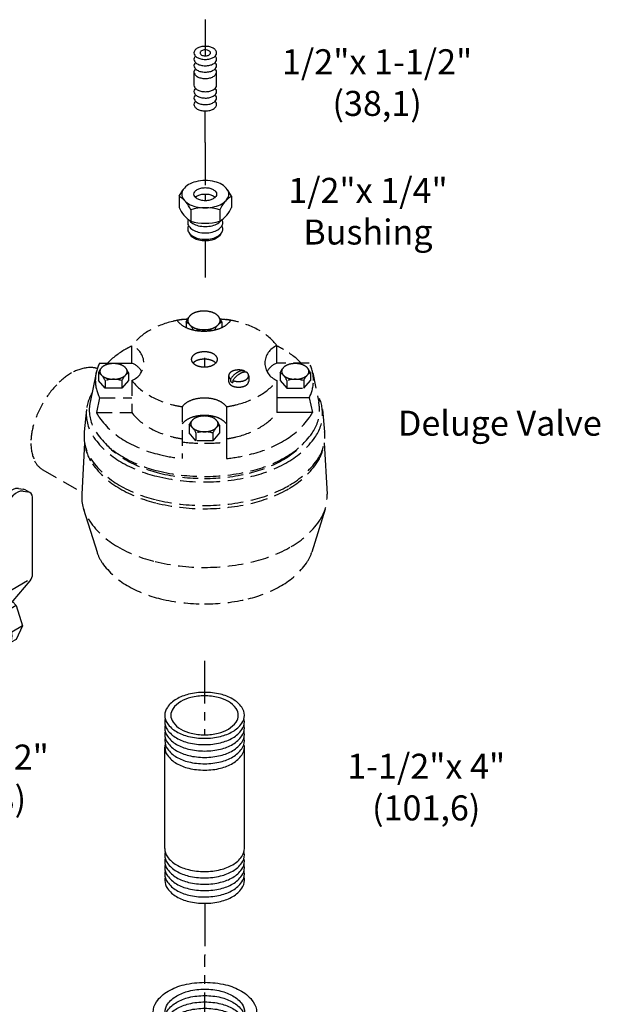
# Model space of a CAD drawing. Extents: x 12.3 to 40.6, y 2.8 to 29.
# Drawn here: x 31.3 to 40.6, y 12.4 to 28.1 of the extents above; entities that cross this region are included whole.
import ezdxf

# ---------------------------------------------------------------- set-up
doc = ezdxf.new("R2010")
doc.units = 0
doc.header["$MEASUREMENT"] = 0
for name, pattern in [('CENTER', [2, 1.25, -0.25, 0.25, -0.25]), ('DASHEDX2', [1.5, 1, -0.5]), ('HIDDEN', [0.375, 0.25, -0.125])]:
    doc.linetypes.add(name, pattern=pattern)
doc.layers.get('0').update_dxf_attribs({"linetype": 'CONTINUOUS'})
for name, color, linetype in [('CENTER', 3, 'CENTER'), ('HID', 7, 'HIDDEN'), ('OBJ', 7, 'CONTINUOUS')]:
    doc.layers.add(name, color=color, linetype=linetype)

# ---------------------------------------------------------------- blocks, each defined once
blk = doc.blocks.new('A$C6C9D444B')
at = {"layer": 'HID'}
for p, q in [((0, 0.0292), (0, 0.0271)), ((0.0225, 0.0247), (0.0294, 0.0362)), ((0.1181, 0.0247), (0.1113, 0.0362)), ((0.1406, 0.0292), (0.1406, 0.0271)), ((0.0225, 0.0247), (0.0225, 0.0096)), ((0.1181, 0.0247), (0.1181, 0.0096))]:
    blk.add_line(p, q, dxfattribs=at)
blk.add_lwpolyline([(0.0703, 0.0534, 0.058752), (0.053, 0.0514, 0.072341), (0.0399, 0.0462, 0.106617), (0.03, 0.0373, 0.156851), (0.0273, 0.0286, 0.156851), (0.03, 0.0199, 0.106617), (0.0399, 0.011, 0.072341), (0.053, 0.0058, 0.058752), (0.0703, 0.0037, 0.058752), (0.0876, 0.0058, 0.072341), (0.1008, 0.011, 0.106617), (0.1106, 0.0199, 0.156851), (0.1134, 0.0286, 0.156851), (0.1106, 0.0373, 0.106617), (0.1008, 0.0462, 0.072341), (0.0876, 0.0514, 0.058752)], format="xyb", close=True, dxfattribs=at)
for points in [[(0.0267, 0.0318, 0.011293), (0, 0.0292, 0.072341)], [(0, 0.0271, 0.097026), (0.0162, 0.0129, 0.072341), (0.0396, 0.0036, 0.058752), (0.0703, 0, 0.058752)], [(0.1406, 0.0271, -0.097026), (0.1244, 0.0129, -0.072341), (0.101, 0.0036, -0.058752), (0.0703, 0, -0.058752)], [(0.1139, 0.0318, -0.011293), (0.1406, 0.0292, -0.072341)]]:
    blk.add_lwpolyline(points, format="xyb", dxfattribs=at)
for centre, radius, start, end in [((-0.0035, -0.019), 0.0508, 25.6599, 59.24), ((0.0703, -0.0888), 0.0925, 77.4975, 102.5025), ((0.1441, -0.019), 0.0508, 120.76, 154.3401)]:
    blk.add_arc(centre, radius, start, end, dxfattribs=at)
blk = doc.blocks.new('112X4P')
at = {"layer": 'CENTER'}
for p, q in [((-4.207, -1.313), (-4.21, 0.212)), ((-4.2, -8.408), (-4.205, -6.243))]:
    blk.add_line(p, q, dxfattribs=at)
at = {"layer": 'OBJ'}
for p, q in [((-5.367, -2.917), (-5.369, -5.883)), ((-3.04, -2.912), (-3.042, -5.881))]:
    blk.add_line(p, q, dxfattribs=at)
for points in [[(-4.207, -1.313, 0.058752), (-4.674, -1.369, 0.072341), (-5.029, -1.511, 0.106617), (-5.294, -1.752, 0.156851), (-5.369, -1.987, 0.058346), (-5.358, -2.08, 0.106617)], [(-3.052, -2.075, 0.058346), (-3.042, -1.982, 0.156851), (-3.118, -1.747, 0.106617), (-3.384, -1.508, 0.072341), (-3.739, -1.367, 0.058752), (-4.207, -1.313, 0.058752)], [(-4.206, -1.499, 0.058752), (-4.673, -1.555, 0.072341), (-5.029, -1.697, 0.106617), (-5.293, -1.938, 0.156851), (-5.368, -2.173, 0.058346), (-5.357, -2.266, 0.106617)], [(-4.206, -1.685, 0.058752), (-4.673, -1.741, 0.072341), (-5.028, -1.883, 0.106617), (-5.293, -2.124, 0.156851), (-5.368, -2.359, 0.058346), (-5.357, -2.452, 0.106617)], [(-3.052, -2.261, 0.058346), (-3.041, -2.168, 0.156851), (-3.117, -1.933, 0.106617), (-3.383, -1.694, 0.072341), (-3.739, -1.553, 0.058752), (-4.206, -1.499, 0.058752)], [(-3.052, -2.447, 0.058346), (-3.041, -2.354, 0.156851), (-3.117, -2.119, 0.106617), (-3.383, -1.88, 0.072341), (-3.739, -1.739, 0.058752), (-4.206, -1.685, 0.058752)], [(-4.206, -1.871, 0.058752), (-4.673, -1.927, 0.072341), (-5.028, -2.069, 0.106617), (-5.293, -2.31, 0.156851), (-5.368, -2.545, 0.058346), (-5.356, -2.638, 0.106617)], [(-3.051, -2.633, 0.058346), (-3.04, -2.54, 0.156851), (-3.117, -2.305, 0.106617), (-3.382, -2.066, 0.072341), (-3.738, -1.925, 0.058752), (-4.206, -1.871, 0.058752)], [(-4.205, -2.057, 0.058752), (-4.672, -2.113, 0.072341), (-5.027, -2.255, 0.106617), (-5.292, -2.496, 0.156851), (-5.367, -2.731, 0.058346), (-5.356, -2.824, 0.106617)], [(-4.205, -2.243, 0.058752), (-4.672, -2.299, 0.072341), (-5.027, -2.441, 0.106617), (-5.292, -2.682, 0.156851), (-5.367, -2.917, 0.028949)], [(-3.051, -2.819, 0.058346), (-3.04, -2.726, 0.156851), (-3.116, -2.491, 0.106617), (-3.382, -2.252, 0.072341), (-3.738, -2.111, 0.058752), (-4.205, -2.057, 0.058752)], [(-3.04, -2.912, 0.156851), (-3.116, -2.677, 0.106617), (-3.382, -2.438, 0.072341), (-3.737, -2.297, 0.058752), (-4.205, -2.243, 0.058752)], [(-4.207, -5.21, 0.058752), (-4.674, -5.266, 0.072341), (-5.029, -5.409, 0.106617), (-5.294, -5.65, 0.156851), (-5.369, -5.885, 0.028949), (-5.366, -5.931, 0.106617)], [(-4.207, -5.396, 0.058752), (-4.674, -5.452, 0.072341), (-5.029, -5.595, 0.106617), (-5.294, -5.836, 0.156851), (-5.369, -6.071, 0.058346), (-5.357, -6.163, 0.106617)], [(-3.053, -5.972, 0.058346), (-3.042, -5.879, 0.156851), (-3.118, -5.645, 0.106617), (-3.384, -5.405, 0.072341), (-3.74, -5.264, 0.058752), (-4.207, -5.21, 0.058752)], [(-3.052, -6.158, 0.058346), (-3.042, -6.065, 0.156851), (-3.118, -5.831, 0.106617), (-3.383, -5.591, 0.072341), (-3.739, -5.45, 0.058752), (-4.207, -5.396, 0.058752)], [(-4.206, -5.582, 0.058752), (-4.673, -5.638, 0.072341), (-5.028, -5.781, 0.106617), (-5.293, -6.022, 0.156851), (-5.368, -6.257, 0.058346), (-5.357, -6.349, 0.106617)], [(-3.052, -6.344, 0.058346), (-3.041, -6.251, 0.156851), (-3.117, -6.017, 0.106617), (-3.383, -5.777, 0.072341), (-3.739, -5.636, 0.058752), (-4.206, -5.582, 0.058752)], [(-4.206, -5.768, 0.058752), (-4.673, -5.824, 0.072341), (-5.028, -5.967, 0.106617), (-5.293, -6.208, 0.156851), (-5.368, -6.443, 0.058346), (-5.357, -6.535, 0.106617)], [(-4.205, -5.954, 0.058752), (-4.672, -6.01, 0.072341), (-5.028, -6.153, 0.106617), (-5.292, -6.394, 0.156851), (-5.367, -6.629, 0.058346), (-5.356, -6.721, 0.106617)], [(-3.051, -6.53, 0.058346), (-3.041, -6.437, 0.156851), (-3.117, -6.203, 0.106617), (-3.383, -5.963, 0.072341), (-3.738, -5.822, 0.058752), (-4.206, -5.768, 0.058752)], [(-3.051, -6.716, 0.058346), (-3.04, -6.623, 0.156851), (-3.116, -6.389, 0.106617), (-3.382, -6.149, 0.072341), (-3.738, -6.008, 0.058752), (-4.205, -5.954, 0.058752)]]:
    blk.add_lwpolyline(points, format="xyb", dxfattribs=at)
for points in [[(-4.205, -6.14, 0.058752), (-4.672, -6.196, 0.072341), (-5.027, -6.339, 0.106617), (-5.292, -6.58, 0.156851), (-5.367, -6.815, 0.156851), (-5.291, -7.049, 0.106617), (-5.025, -7.289, 0.072341), (-4.669, -7.43, 0.058752), (-4.202, -7.484, 0.058752), (-3.735, -7.428, 0.072341), (-3.38, -7.285, 0.106617), (-3.115, -7.044, 0.156851), (-3.04, -6.809, 0.156851), (-3.116, -6.575, 0.106617), (-3.382, -6.335, 0.072341), (-3.738, -6.194, 0.058752)], [(-4.205, -6.243, 0.058752), (-4.6, -6.29, 0.072341), (-4.901, -6.411, 0.106617), (-5.126, -6.615, 0.156851), (-5.189, -6.814, 0.156851), (-5.125, -7.013, 0.106617), (-4.9, -7.216, 0.072341), (-4.598, -7.335, 0.058752), (-4.202, -7.381, 0.058752), (-3.806, -7.334, 0.072341), (-3.505, -7.213, 0.106617), (-3.281, -7.009, 0.156851), (-3.217, -6.81, 0.156851), (-3.282, -6.611, 0.106617), (-3.507, -6.408, 0.072341), (-3.809, -6.288, 0.058752)]]:
    blk.add_lwpolyline(points, format="xyb", close=True, dxfattribs=at)
blk = doc.blocks.new('11234RT2')
at = {"layer": 'CENTER'}
for p, q in [((-0.006, 1.23), (-0.006, 3.561)), ((1.296, -0.787), (2.943, -1.738)), ((-0.006, -2.846), (-0.006, -4.057))]:
    blk.add_line(p, q, dxfattribs=at)
at = {"layer": 'OBJ'}
for p, q in [((-1.518, 1.464), (-1.518, 1.902)), ((1.506, 1.464), (1.506, 1.902)), ((-1.422, -1.473), (-1.422, 1.163)), ((1.41, 0.127), (1.41, 1.163)), ((1.566, 0.029), (1.456, 0.092)), ((1.816, -0.005), (2.087, -0.161)), ((0.724, -1.429), (0.688, -1.408)), ((-1.518, -1.973), (-1.518, -1.536)), ((0.878, -1.629), (1.149, -1.785)), ((1.506, -1.973), (1.506, -1.791))]:
    blk.add_line(p, q, dxfattribs=at)
for points in [[(-0.006, 1.029, 0.058752), (0.601, 1.101, 0.072341), (1.063, 1.285, 0.106617), (1.408, 1.597, 0.156851), (1.506, 1.902, 0.156851), (1.408, 2.207, 0.106617), (1.063, 2.519, 0.072341), (0.601, 2.703, 0.058752), (-0.006, 2.775, 0.058752), (-0.613, 2.703, 0.072341), (-1.075, 2.519, 0.106617), (-1.42, 2.207, 0.156851), (-1.518, 1.902, 0.156851), (-1.42, 1.597, 0.106617), (-1.075, 1.285, 0.072341), (-0.613, 1.101, 0.058752)], [(-0.006, 1.23, 0.058752), (0.461, 1.285, 0.072341), (0.817, 1.427, 0.106617), (1.082, 1.667, 0.156851), (1.157, 1.902, 0.156851), (1.082, 2.137, 0.106617), (0.817, 2.377, 0.072341), (0.461, 2.519, 0.058752), (-0.006, 2.574, 0.058752), (-0.473, 2.519, 0.072341), (-0.829, 2.377, 0.106617), (-1.094, 2.137, 0.156851), (-1.17, 1.902, 0.156851), (-1.094, 1.667, 0.106617), (-0.829, 1.427, 0.072341), (-0.473, 1.285, 0.058752)], [(1.296, -0.787, -0.058752), (1.452, -0.579, -0.072341), (1.618, -0.448, -0.106617), (1.806, -0.388, -0.156851), (1.939, -0.416, -0.156851), (2.031, -0.517, -0.106617), (2.072, -0.711, -0.072341), (2.042, -0.92, -0.058752), (1.939, -1.159, -0.058752), (1.784, -1.367, -0.072341), (1.618, -1.498, -0.106617), (1.429, -1.559, -0.156851), (1.296, -1.53, -0.156851), (1.205, -1.429, -0.106617), (1.163, -1.236, -0.072341), (1.193, -1.026, -0.058752)]]:
    blk.add_lwpolyline(points, format="xyb", close=True, dxfattribs=at)
for points in [[(1.146, 1.809, 0.097612), (1.082, 1.951, 0.106617), (0.817, 2.191, 0.072341), (0.461, 2.333, 0.058752), (-0.006, 2.388, 0.058752), (-0.473, 2.333, 0.072341), (-0.829, 2.191, 0.106617), (-1.094, 1.951, 0.097612), (-1.159, 1.809, 0.156851)], [(1.112, 1.716, 0.035528), (1.082, 1.765, 0.106617), (0.817, 2.005, 0.072341), (0.461, 2.147, 0.058752), (-0.006, 2.202, 0.058752), (-0.473, 2.147, 0.072341), (-0.829, 2.005, 0.106617), (-1.094, 1.765, 0.035528), (-1.124, 1.716, 0.156851)], [(1.048, 1.623, 0.089991), (0.817, 1.819, 0.072341), (0.461, 1.961, 0.058752), (-0.006, 2.016, 0.058752), (-0.473, 1.961, 0.072341), (-0.829, 1.819, 0.089991), (-1.06, 1.623, 0.097612)], [(0.959, 1.53, 0.051826), (0.817, 1.633, 0.072341), (0.461, 1.775, 0.058752), (-0.006, 1.83, 0.058752), (-0.473, 1.775, 0.072341), (-0.829, 1.633, 0.051826), (-0.971, 1.53, 0.097612)], [(-1.518, 1.464, 0.156851), (-1.42, 1.159, 0.106617), (-1.075, 0.847, 0.072341), (-0.613, 0.663, 0.058752), (-0.006, 0.592, 0.058752)], [(0.833, 1.437, 0.005775), (0.817, 1.447, 0.072341), (0.461, 1.589, 0.058752), (-0.006, 1.644, 0.058752), (-0.473, 1.589, 0.072341), (-0.829, 1.447, 0.005775), (-0.846, 1.437, 0.097612)], [(0.646, 1.344, 0.036475), (0.461, 1.403, 0.058752), (-0.006, 1.458, 0.058752), (-0.473, 1.403, 0.036475), (-0.658, 1.344, 0.106617)], [(-0.006, 0.592, 0.058752), (0.601, 0.663, 0.072341), (1.063, 0.847, 0.106617), (1.408, 1.159, 0.156851), (1.506, 1.464, 0.156851)], [(1.816, -0.005, 0.156851), (1.622, 0.037, 0.106617), (1.347, -0.051, 0.072341), (1.105, -0.242, 0.058752), (0.878, -0.546, 0.058752)], [(2.087, -0.161, 0.156851), (1.892, -0.119, 0.106617), (1.618, -0.207, 0.072341), (1.376, -0.399, 0.058752), (1.149, -0.702, 0.058752)], [(2.087, -0.161, -0.156851), (2.22, -0.308, -0.106617), (2.281, -0.59, -0.072341), (2.236, -0.896, -0.058752), (2.087, -1.244, -0.058752)], [(0.878, -1.629, -0.156851), (0.745, -1.482, -0.106617), (0.684, -1.2, -0.072341), (0.728, -0.894, -0.058752), (0.878, -0.546, -0.058752)], [(1.588, -0.466, -0.060582), (1.559, -0.641, -0.058752), (1.456, -0.88, -0.058752), (1.3, -1.088, -0.060582), (1.164, -1.201, -0.106617)], [(1.733, -0.401, -0.06701), (1.75, -0.525, -0.072341), (1.72, -0.734, -0.058752), (1.617, -0.973, -0.058752), (1.462, -1.181, -0.072341), (1.296, -1.312, -0.06701), (1.18, -1.36, -0.156851)], [(1.848, -0.387, -0.047802), (1.87, -0.424, -0.106617), (1.911, -0.618, -0.072341), (1.881, -0.827, -0.058752), (1.778, -1.066, -0.058752), (1.623, -1.274, -0.072341), (1.457, -1.405, -0.106617), (1.268, -1.466, -0.047802), (1.226, -1.466, -0.156851)], [(1.149, -1.785, -0.156851), (1.015, -1.638, -0.106617), (0.955, -1.356, -0.072341), (0.999, -1.051, -0.058752), (1.149, -0.702, -0.058752)], [(-1.422, -1.234, 0.154838), (-1.518, -1.536, 0.156851), (-1.42, -1.841, 0.106617), (-1.075, -2.153, 0.072341), (-0.613, -2.337, 0.058752), (-0.006, -2.408, 0.058752)], [(1.149, -1.785, 0.156851), (1.343, -1.827, 0.106617), (1.618, -1.739, 0.072341), (1.86, -1.548, 0.058752), (2.087, -1.244, 0.058752)], [(-1.422, -1.473, 0.156851), (-1.33, -1.759, 0.106617), (-1.007, -2.051, 0.072341), (-0.575, -2.224, 0.058752), (-0.006, -2.291, 0.058752)], [(-1.518, -1.973, 0.156851), (-1.42, -2.278, 0.106617), (-1.075, -2.59, 0.072341), (-0.613, -2.774, 0.058752), (-0.006, -2.846, 0.058752)], [(-0.006, -2.408, 0.058752), (0.601, -2.337, 0.072341), (1.063, -2.153, 0.106617), (1.408, -1.841, 0.015423), (1.426, -1.814, 0.154838)], [(-0.006, -2.291, 0.058752), (0.562, -2.224, 0.072341), (0.995, -2.051, 0.085919), (1.266, -1.825, 0.156851)], [(-0.006, -2.846, 0.058752), (0.601, -2.774, 0.072341), (1.063, -2.59, 0.106617), (1.408, -2.278, 0.156851), (1.506, -1.973, 0.156851)]]:
    blk.add_lwpolyline(points, format="xyb", dxfattribs=at)
for centre, start, end in [((1.581, 0.309), 180, 240), ((0.563, -1.625), 60, 120)]:
    blk.add_arc(centre, 0.25, start, end, dxfattribs=at)
blk = doc.blocks.new('34BLVLV1')
at = {"layer": 'OBJ'}
for p, q in [((-0.736, 2.268), (-0.128, 2.413)), ((-0.128, 2.413), (0.481, 2.268)), ((-0.988, 1.916), (-0.736, 2.268)), ((0.481, 2.268), (0.733, 1.916)), ((-0.736, 1.565), (-0.988, 1.916)), ((-0.988, 0.902), (-0.988, 1.916)), ((0.733, 1.916), (0.481, 1.565)), ((0.733, 1.916), (0.733, 0.902)), ((-0.128, 1.42), (-0.736, 1.565)), ((-0.736, 1.565), (-0.736, 0.55)), ((0.481, 1.565), (-0.128, 1.42)), ((0.481, 0.55), (0.481, 1.565)), ((-0.128, 0.405), (-0.128, 1.42)), ((-0.736, 0.55), (-0.988, 0.902)), ((0.733, 0.902), (0.481, 0.55)), ((-1.084, 0.278), (-1.084, 0.823)), ((0.829, 0.277), (0.829, 0.823)), ((-1.064, 0.289), (-1.199, 0.211)), ((-0.801, 0.263), (-0.666, 0.341)), ((-0.128, 0.405), (-0.736, 0.55)), ((-0.666, 0.341), (-0.054, -0.012)), ((0.481, 0.55), (-0.128, 0.405)), ((-1.09, 0.051), (-1.194, -0.027)), ((-1.09, 0.051), (-1.005, 0.102)), ((-1.005, 0.102), (-0.762, -0.039)), ((-0.936, 0.185), (-0.801, 0.107)), ((-0.801, 0.263), (-0.19, -0.09)), ((-0.801, 0.107), (-0.801, 0.263)), ((0.876, -0.582), (0.876, 0.199)), ((-1.308, -0.095), (-1.443, -0.174)), ((-1.443, -0.174), (-1.443, -0.408)), ((-1.308, -0.252), (-1.443, -0.174)), ((-1.308, -0.029), (-1.308, -0.252)), ((-1.262, -0.302), (-1.259, -0.263)), ((-1.26, -0.091), (-1.205, -0.036)), ((-1.26, -0.091), (-1.246, -0.209)), ((-1.22, -0.187), (-1.119, -0.129)), ((-0.857, -0.096), (-0.762, -0.039)), ((-0.762, -0.039), (-0.654, -0.392)), ((-0.052, -0.253), (0.297, -1.213)), ((0.083, -0.175), (0.432, -1.135)), ((-0.19, -1.132), (-1.443, -0.408)), ((-1.114, -0.514), (-1.15, -0.497)), ((-1.029, -0.518), (-0.928, -0.46)), ((-0.792, -0.544), (-0.883, -0.598)), ((-0.883, -0.598), (-0.838, -0.548)), ((-0.747, -0.449), (-0.839, -0.549)), ((-0.792, -0.544), (-0.745, -0.49)), ((-0.748, -0.448), (-0.654, -0.392)), ((-0.654, -0.392), (-0.746, -0.492)), ((-0.107, -1.201), (-0.107, -0.358)), ((-0.883, -0.598), (-0.964, -0.578)), ((-0.988, -1.05), (-0.988, -0.876)), ((-0.736, -1.402), (-0.988, -1.05)), ((-0.736, -1.402), (-0.736, -1.044)), ((0.481, -1.222), (0.481, -1.044)), ((0.733, -1.05), (0.559, -1.293)), ((0.733, -1.05), (0.733, -0.876)), ((-0.128, -1.547), (-0.736, -1.402)), ((-0.128, -1.547), (-0.128, -1.179)), ((-0.052, -1.295), (0.297, -2.255)), ((0.336, -1.288), (0.336, -2.191)), ((0.434, -1.377), (2.406, -2.515)), ((0.57, -1.299), (2.541, -2.437)), ((-0.128, -1.547), (0.026, -1.51)), ((0.434, -2.419), (2.379, -3.542)), ((2.675, -2.592), (2.841, -3.007)), ((2.54, -2.67), (2.705, -3.085)), ((2.666, -3.386), (2.582, -3.5)), ((2.801, -3.308), (2.718, -3.421)), ((2.535, -3.542), (2.67, -3.464))]:
    blk.add_line(p, q, dxfattribs=at)
for points in [[(-0.771, 1.916, -0.156851), (-0.729, 2.046, -0.106617), (-0.582, 2.179, -0.072341), (-0.386, 2.257, -0.058752), (-0.128, 2.288, -0.058752)], [(-0.75, 1.823, -0.046872), (-0.729, 1.859, -0.106617), (-0.582, 1.991, -0.072341), (-0.386, 2.07, -0.058752), (-0.128, 2.1, -0.058752)], [(-0.128, 2.288, -0.058752), (0.131, 2.257, -0.072341), (0.327, 2.179, -0.106617), (0.474, 2.046, -0.156851), (0.515, 1.916, -0.076266)], [(-0.128, 2.1, -0.058752), (0.131, 2.07, -0.072341), (0.327, 1.991, -0.106617), (0.474, 1.859, -0.046872), (0.495, 1.823, -0.076266)], [(-0.128, 1.545, -0.058752), (-0.386, 1.576, -0.072341), (-0.582, 1.654, -0.106617), (-0.729, 1.787, -0.156851), (-0.771, 1.916, -0.076266)], [(-0.68, 1.729, -0.065879), (-0.582, 1.804, -0.072341), (-0.386, 1.882, -0.058752), (-0.128, 1.913, -0.058752)], [(0.515, 1.916, -0.156851), (0.474, 1.787, -0.106617), (0.327, 1.654, -0.072341), (0.131, 1.576, -0.058752), (-0.128, 1.545, -0.058752)], [(-0.128, 1.913, -0.058752), (0.131, 1.882, -0.072341), (0.327, 1.804, -0.065879), (0.425, 1.729, -0.156851)], [(-0.548, 1.635, -0.058897), (-0.386, 1.695, -0.058752), (-0.128, 1.725, -0.058752)], [(-0.128, 1.725, -0.058752), (0.131, 1.695, -0.058897), (0.292, 1.635, -0.106617)], [(-0.988, 1.059, 0.019602), (-1.022, 1.016, 0.156851), (-1.084, 0.823, 0.156851), (-1.022, 0.631, 0.106617), (-0.804, 0.433, 0.072341), (-0.512, 0.317, 0.058752), (-0.128, 0.271, 0.058752), (0.256, 0.317, 0.072341), (0.549, 0.433, 0.106617), (0.767, 0.631, 0.156851), (0.829, 0.823, 0.156851), (0.767, 1.016, 0.019602), (0.733, 1.059, 0.072341)], [(-0.801, 0.263, 0.106617), (-0.955, 0.313, 0.156851), (-1.064, 0.289, 0.156851)], [(0.15, -0.358, 0.018539), (0.276, -0.333, 0.072341), (0.582, -0.211, 0.106617), (0.811, -0.004, 0.156851), (0.876, 0.199, 0.133499), (0.829, 0.375, 0.106617)], [(-0.936, 0.185, 0.106617), (-1.09, 0.235, 0.156851), (-1.199, 0.211, 0.156851), (-1.274, 0.129, 0.106617), (-1.308, -0.029, 0.072341)], [(0.113, -0.257, 0.02215), (0.256, -0.23, 0.072341), (0.549, -0.113, 0.106617), (0.767, 0.084, 0.156851), (0.829, 0.277, 0.00001), (0.829, 0.277, 0.106617)], [(-1.259, -0.263, -0.085571), (-1.247, -0.217, -0.156851), (-1.22, -0.187, -0.156851), (-1.18, -0.178, -0.106617), (-1.124, -0.196, -0.072341), (-1.075, -0.235, -0.058752), (-1.029, -0.297, -0.058752)], [(-1.064, -0.527, 0.033097), (-1.024, -0.554, 0.106617), (-0.931, -0.584, 0.156851), (-0.865, -0.569, 0.156851), (-0.82, -0.52, 0.106617), (-0.799, -0.424, 0.072341), (-0.814, -0.321, 0.058752), (-0.865, -0.203, 0.058752), (-0.942, -0.1, 0.072341), (-1.024, -0.035, 0.106617), (-1.117, -0.005, 0.156851), (-1.183, -0.02, 0.156851), (-1.228, -0.069, 0.106617), (-1.248, -0.165, 0.033097), (-1.245, -0.213, 0.058752)], [(-1.119, -0.129, -0.156851), (-1.08, -0.12, -0.106617), (-1.024, -0.138, -0.072341), (-0.974, -0.177, -0.058752), (-0.928, -0.239, -0.058752)], [(-0.928, -0.239, -0.058752), (-0.898, -0.31, -0.072341), (-0.889, -0.373, -0.106617), (-0.901, -0.43, -0.156851), (-0.928, -0.46, -0.156851)], [(-1.029, -0.297, -0.058752), (-0.998, -0.368, -0.072341), (-0.989, -0.431, -0.106617), (-1.002, -0.488, -0.156851), (-1.029, -0.518, -0.156851), (-1.068, -0.527, -0.085571), (-1.114, -0.514, -0.011331)], [(0.359, -0.934, 0.053335), (0.582, -0.836, 0.106617), (0.811, -0.628, 0.156851), (0.876, -0.426, 0.156851)], [(-1.132, -0.588, 0.152385), (-1.066, -0.784, 0.106617), (-0.837, -0.992, 0.072341), (-0.531, -1.114, 0.055957), (-0.147, -1.161, 0.058752)], [(-1.07, -0.624, 0.004047), (-1.066, -0.628, 0.106617), (-0.837, -0.836, 0.072341), (-0.531, -0.958, 0.009458), (-0.467, -0.972, 0.058752)], [(0.41, -1.073, 0.041669), (0.582, -0.992, 0.106617), (0.811, -0.784, 0.156851), (0.876, -0.582, 0.156851)]]:
    blk.add_lwpolyline(points, format="xyb", dxfattribs=at)
blk.add_lwpolyline([(-1.084, -0.329, -0.058752), (-1.06, -0.384, -0.072341), (-1.053, -0.433, -0.106617), (-1.063, -0.477, -0.156851), (-1.084, -0.5, -0.156851), (-1.114, -0.507, -0.106617), (-1.158, -0.493, -0.072341), (-1.196, -0.463, -0.058752), (-1.232, -0.415, -0.058752), (-1.256, -0.36, -0.072341), (-1.263, -0.311, -0.106617), (-1.253, -0.267, -0.156851), (-1.232, -0.244, -0.156851), (-1.201, -0.237, -0.106617), (-1.158, -0.251, -0.072341), (-1.12, -0.281, -0.058752)], format="xyb", close=True, dxfattribs=at)
for centre, radius, start, end in [((-0.828, 0.233), 0.329, 214.7481, 265.2519), ((-0.172, -0.08), 0.683, 181.35, 212.7039), ((-0.346, -0.36), 0.312, 20, 60), ((-0.211, -0.282), 0.312, 20, 60), ((-0.346, -1.402), 0.312, 20, 60), ((0.726, -1.029), 0.312, 200, 240), ((0.591, -1.107), 0.312, 200, 240), ((0.591, -2.149), 0.312, 200, 240), ((2.25, -2.786), 0.312, 21.7716, 60), ((2.385, -2.708), 0.312, 21.7716, 60), ((2.415, -3.201), 0.312, 323.4523, 21.7716), ((2.551, -3.122), 0.312, 323.4523, 21.7716), ((2.592, -3.328), 0.156, 300, 323.4523), ((2.457, -3.407), 0.156, 240, 323.4523)]:
    blk.add_arc(centre, radius, start, end, dxfattribs=at)
blk = doc.blocks.new('14PIPE15')
at = {"layer": 'CENTER'}
for p, q in [((2.505, 0.908), (2.505, -0.153)), ((2.505, -2.683), (2.505, -1.762))]:
    blk.add_line(p, q, dxfattribs=at)
at = {"layer": 'OBJ'}
for p, q in [((2.836, -0.064), (2.836, -0.064)), ((2.836, -0.25), (2.836, -0.25)), ((2.836, -0.436), (2.836, -0.436)), ((2.175, -0.622), (2.175, -1.008)), ((2.836, -1.008), (2.836, -0.622))]:
    blk.add_line(p, q, dxfattribs=at)
for points in [[(2.505, -0.255, 0.058752), (2.638, -0.24, 0.072341), (2.739, -0.199, 0.106617), (2.815, -0.131, 0.156851), (2.836, -0.064, 0.156851), (2.815, 0.002, 0.106617), (2.739, 0.071, 0.072341), (2.638, 0.111, 0.058752), (2.505, 0.127, 0.058752), (2.373, 0.111, 0.072341), (2.271, 0.071, 0.106617), (2.196, 0.002, 0.156851), (2.175, -0.064, 0.156851), (2.196, -0.131, 0.106617), (2.271, -0.199, 0.072341), (2.373, -0.24, 0.058752)], [(2.505, -0.153, 0.058752), (2.567, -0.145, 0.072341), (2.614, -0.127, 0.106617), (2.648, -0.095, 0.156851), (2.658, -0.064, 0.156851), (2.648, -0.033, 0.106617), (2.614, -0.002, 0.072341), (2.567, 0.017, 0.058752), (2.505, 0.024, 0.058752), (2.444, 0.017, 0.072341), (2.397, -0.002, 0.106617), (2.362, -0.033, 0.156851), (2.352, -0.064, 0.156851), (2.362, -0.095, 0.106617), (2.397, -0.127, 0.072341), (2.444, -0.145, 0.058752)]]:
    blk.add_lwpolyline(points, format="xyb", close=True, dxfattribs=at)
for points in [[(2.218, -0.157, 0.035478), (2.196, -0.184, 0.156851), (2.175, -0.25, 0.156851), (2.196, -0.317, 0.106617), (2.271, -0.385, 0.072341), (2.373, -0.426, 0.058752), (2.505, -0.441, 0.058752)], [(2.505, -0.441, 0.058752), (2.638, -0.426, 0.072341), (2.739, -0.385, 0.106617), (2.815, -0.317, 0.156851), (2.836, -0.25, 0.156851), (2.815, -0.184, 0.035478), (2.793, -0.157, 0.072341)], [(2.218, -0.343, 0.035478), (2.196, -0.37, 0.156851), (2.175, -0.436, 0.156851), (2.196, -0.503, 0.106617), (2.271, -0.571, 0.072341), (2.373, -0.612, 0.058752), (2.505, -0.627, 0.058752)], [(2.218, -0.529, 0.035478), (2.196, -0.556, 0.156851), (2.175, -0.622, 0.156851), (2.196, -0.689, 0.106617), (2.271, -0.757, 0.072341), (2.373, -0.798, 0.058752), (2.505, -0.813, 0.058752)], [(2.505, -0.627, 0.058752), (2.638, -0.612, 0.072341), (2.739, -0.571, 0.106617), (2.815, -0.503, 0.156851), (2.836, -0.436, 0.156851), (2.815, -0.37, 0.035478), (2.793, -0.343, 0.072341)], [(2.505, -0.813, 0.058752), (2.638, -0.798, 0.072341), (2.739, -0.757, 0.106617), (2.815, -0.689, 0.156851), (2.836, -0.622, 0.156851), (2.815, -0.556, 0.035478), (2.793, -0.529, 0.072341)], [(2.175, -1.008, 0.156851), (2.196, -1.075, 0.106617), (2.271, -1.143, 0.072341), (2.373, -1.184, 0.058752), (2.505, -1.199, 0.058752)], [(2.218, -1.101, 0.035478), (2.196, -1.128, 0.156851), (2.175, -1.194, 0.156851), (2.196, -1.261, 0.106617), (2.271, -1.329, 0.072341), (2.373, -1.37, 0.058752), (2.505, -1.385, 0.058752)], [(2.505, -1.199, 0.058752), (2.638, -1.184, 0.072341), (2.739, -1.143, 0.106617), (2.815, -1.075, 0.156851), (2.836, -1.008, 0.156851)], [(2.505, -1.385, 0.058752), (2.638, -1.37, 0.072341), (2.739, -1.329, 0.106617), (2.815, -1.261, 0.156851), (2.836, -1.194, 0.156851), (2.815, -1.128, 0.035478), (2.793, -1.101, 0.072341)], [(2.218, -1.292, 0.035478), (2.196, -1.319, 0.156851), (2.175, -1.385, 0.156851), (2.196, -1.452, 0.106617), (2.271, -1.52, 0.072341), (2.373, -1.561, 0.058752), (2.505, -1.576, 0.058752)], [(2.505, -1.576, 0.058752), (2.638, -1.561, 0.072341), (2.739, -1.52, 0.106617), (2.815, -1.452, 0.156851), (2.836, -1.385, 0.156851), (2.815, -1.319, 0.035478), (2.793, -1.292, 0.072341)], [(2.218, -1.478, 0.035478), (2.196, -1.505, 0.156851), (2.175, -1.571, 0.156851), (2.196, -1.638, 0.106617), (2.271, -1.706, 0.072341), (2.373, -1.747, 0.058752), (2.505, -1.762, 0.058752)], [(2.505, -1.762, 0.058752), (2.638, -1.747, 0.072341), (2.739, -1.706, 0.106617), (2.815, -1.638, 0.156851), (2.836, -1.571, 0.156851), (2.815, -1.505, 0.035478), (2.793, -1.478, 0.072341)]]:
    blk.add_lwpolyline(points, format="xyb", dxfattribs=at)
blk = doc.blocks.new('12T14RD2')
at = {"layer": 'CENTER'}
for p, q in [((-0.627, 0.332), (-1.556, 0.869)), ((1.868, -1.108), (0.392, -0.256))]:
    blk.add_line(p, q, dxfattribs=at)
at = {"layer": 'OBJ'}
for p, q in [((0.371, 0.248), (0.087, 0.412)), ((0.886, 0.343), (0.601, 0.507)), ((0.886, 0.343), (0.99, 0.155)), ((-0.054, -0.49), (-0.338, -0.326)), ((0.12, -0.983), (-0.164, -0.819)), ((0.12, -0.983), (0.335, -0.98))]:
    blk.add_line(p, q, dxfattribs=at)
for points in [[(-0.669, -0.174, -0.070311), (-0.694, -0.136, -0.106617), (-0.724, 0.006, -0.072341), (-0.702, 0.158, -0.058752), (-0.627, 0.332, -0.058752), (-0.514, 0.485, -0.072341), (-0.392, 0.58, -0.106617), (-0.255, 0.624, -0.070311), (-0.21, 0.622, -0.156851)], [(-0.003, 0.535, 0.1385), (-0.07, 0.604, 0.156851), (-0.177, 0.627, 0.106617), (-0.327, 0.579, 0.072341), (-0.46, 0.474, 0.058752), (-0.584, 0.308, 0.058752)], [(-0.584, 0.308, 0.058752), (-0.666, 0.117, 0.072341), (-0.69, -0.051, 0.106617), (-0.657, -0.205, 0.156851), (-0.584, -0.286, 0.1385), (-0.49, -0.309, 0.062392)], [(0.158, 0.442, 0.1385), (0.091, 0.511, 0.156851), (-0.015, 0.534, 0.106617), (-0.166, 0.486, 0.072341), (-0.299, 0.381, 0.058752), (-0.423, 0.215, 0.058752)], [(0.147, 0.441, 0.002124), (0.146, 0.441, 0.106617), (-0.005, 0.393, 0.072341), (-0.138, 0.288, 0.058752), (-0.262, 0.122, 0.058752)], [(-0.423, 0.215, 0.058752), (-0.505, 0.024, 0.072341), (-0.529, -0.144, 0.106617), (-0.496, -0.298, 0.156851), (-0.423, -0.379, 0.1385), (-0.329, -0.402, 0.062392)], [(-0.262, 0.122, 0.058752), (-0.344, -0.069, 0.072341), (-0.368, -0.237, 0.106617), (-0.335, -0.391, 0.002124), (-0.334, -0.392, 0.1385)], [(0.62, -0.056, -0.070871), (0.63, -0.123, -0.072341), (0.614, -0.231, -0.058752), (0.561, -0.354, -0.058752), (0.481, -0.461, -0.072341), (0.396, -0.528, -0.070871), (0.333, -0.554, -0.156851)]]:
    blk.add_lwpolyline(points, format="xyb", dxfattribs=at)
for points in [[(0.902, -0.55, 0.058752), (1.012, -0.294, 0.072341), (1.044, -0.07, 0.106617), (1, 0.137, 0.156851), (0.902, 0.245, 0.156851), (0.759, 0.276, 0.106617), (0.557, 0.211, 0.072341), (0.379, 0.071, 0.058752), (0.213, -0.152, 0.058752), (0.103, -0.408, 0.072341), (0.07, -0.632, 0.106617), (0.115, -0.84, 0.156851), (0.213, -0.948, 0.156851), (0.355, -0.979, 0.106617), (0.557, -0.914, 0.072341), (0.735, -0.773, 0.058752)], [(0.392, -0.256, -0.058752), (0.472, -0.149, -0.072341), (0.557, -0.081, -0.106617), (0.654, -0.05, -0.156851), (0.723, -0.065, -0.156851), (0.77, -0.117, -0.106617), (0.791, -0.216, -0.072341), (0.775, -0.324, -0.058752), (0.723, -0.447, -0.058752), (0.643, -0.554, -0.072341), (0.557, -0.621, -0.106617), (0.46, -0.652, -0.156851), (0.392, -0.638, -0.156851), (0.345, -0.586, -0.106617), (0.323, -0.486, -0.072341), (0.339, -0.379, -0.058752)]]:
    blk.add_lwpolyline(points, format="xyb", close=True, dxfattribs=at)
for centre, radius, start, end in [((1.102, -0.666), 1.481, 133.2926, 166.7074), ((0.489, -0.322), 0.836, 82.2686, 118.7104), ((0.488, 1.053), 0.813, 261.7389, 299.24), ((-1.069, 0.588), 1.481, 313.2926, 346.7074), ((0.498, -0.307), 0.836, 181.2896, 217.7314), ((-0.693, -0.993), 0.813, 0.76, 38.2611)]:
    blk.add_arc(centre, radius, start, end, dxfattribs=at)

msp = doc.modelspace()

# ---------------------------------------------------------------- linework, layer by layer
at = {"layer": 'HID', "color": 7, "linetype": 'DASHEDX2'}
for p, q in [((33.077, 22.654), (33.077, 22.931)), ((35.399, 22.654), (35.399, 22.931)), ((34.238, 22.74), (34.238, 22.592)), ((32.543, 22.5), (32.578, 22.559)), ((32.562, 22.654), (33.077, 22.654)), ((33.027, 22.5), (32.992, 22.559)), ((32.507, 22.498), (32.411, 22.03)), ((32.543, 22.5), (32.543, 22.377)), ((32.65, 22.251), (32.543, 22.377)), ((32.65, 22.375), (32.65, 22.251)), ((32.92, 22.375), (32.92, 22.251)), ((34.626, 22.451), (34.626, 22.36)), ((34.655, 22.398), (34.655, 22.363)), ((34.693, 22.376), (34.693, 22.341)), ((34.878, 22.527), (34.878, 22.509)), ((34.946, 22.451), (34.946, 22.36)), ((35.399, 22.377), (35.399, 21.863)), ((35.449, 22.5), (35.449, 22.377)), ((32.92, 22.251), (32.65, 22.251)), ((32.562, 22.1), (32.511, 21.863)), ((35.915, 22.1), (35.399, 22.1)), ((35.915, 22.1), (35.965, 21.863)), ((32.352, 21.909), (32.316, 21.555)), ((34.594, 21.956), (34.594, 21.125)), ((36.124, 21.909), (36.16, 21.555)), ((35.965, 21.863), (35.399, 21.863)), ((32.321, 21.38), (32.277, 20.554)), ((36.155, 21.38), (36.199, 20.554)), ((32.307, 20.316), (32.522, 19.627)), ((36.169, 20.316), (35.955, 19.627))]:
    msp.add_line(p, q, dxfattribs=at)
at = {"layer": 'HID', "color": 7, "linetype": 'DASHEDX2', "ltscale": 0.25}
for p, q in [((35.915, 22.654), (35.399, 22.654)), ((35.449, 22.5), (35.484, 22.559)), ((35.933, 22.5), (35.899, 22.559)), ((33.027, 22.377), (32.92, 22.251)), ((33.027, 22.5), (33.027, 22.377)), ((33.077, 22.377), (33.077, 21.863)), ((35.449, 22.377), (35.557, 22.251)), ((35.557, 22.375), (35.557, 22.251)), ((35.826, 22.251), (35.933, 22.377)), ((35.826, 22.375), (35.826, 22.251)), ((35.933, 22.5), (35.933, 22.377)), ((35.97, 22.498), (36.066, 22.03)), ((35.557, 22.251), (35.826, 22.251)), ((32.562, 22.1), (33.077, 22.1)), ((33.882, 21.956), (33.882, 21.125)), ((32.511, 21.863), (33.077, 21.863)), ((33.996, 21.661), (34.031, 21.72)), ((33.996, 21.661), (33.996, 21.538)), ((34.48, 21.661), (34.446, 21.72)), ((34.48, 21.661), (34.48, 21.538)), ((34.103, 21.412), (33.996, 21.538)), ((34.103, 21.536), (34.103, 21.412)), ((34.48, 21.538), (34.373, 21.412)), ((34.373, 21.536), (34.373, 21.412)), ((34.373, 21.412), (34.103, 21.412)), ((31.654, 20.947), (32.279, 20.586))]:
    msp.add_line(p, q, dxfattribs=at)
for points in [[(33.882, 23.351, 0.017572), (33.732, 23.321, 0.072341), (33.348, 23.168, 0.098803), (33.077, 22.931, 0.156851)], [(34.594, 23.351, -0.017572), (34.744, 23.321, -0.072341), (35.129, 23.168, -0.098803), (35.399, 22.931, -0.156851)], [(35.401, 22.927, -0.014441), (35.505, 22.871, -0.068167), (35.786, 22.654, -0.156851)], [(34.056, 22.654, -0.070871), (34.09, 22.681, -0.072341), (34.154, 22.706, -0.058752), (34.238, 22.716, -0.058752), (34.322, 22.706, -0.072341), (34.386, 22.681, -0.070871), (34.42, 22.654, -0.156851)], [(32.524, 22.565, 0.112318), (32.384, 22.582, 0.106617), (32.115, 22.495, 0.072341), (31.877, 22.308, 0.058752), (31.654, 22.01, 0.058752)], [(35.915, 22.654, -0.119744), (35.982, 22.377, -0.119744), (35.915, 22.1, -0.106617)], [(33.077, 22.377, 0.098803), (33.348, 22.14, 0.072341), (33.732, 21.986, 0.017572), (33.882, 21.956, 0.058752)], [(35.399, 22.377, -0.098803), (35.129, 22.14, -0.072341), (34.744, 21.986, -0.017572), (34.594, 21.956, -0.058752)], [(32.441, 22.176, 0.134674), (32.349, 21.843, 0.156851), (32.472, 21.462, 0.106617), (32.902, 21.072, 0.072341), (33.48, 20.842, 0.058752), (34.238, 20.752, 0.058752), (34.997, 20.842, 0.072341), (35.574, 21.072, 0.106617), (36.005, 21.462, 0.156851), (36.127, 21.843, 0.134674), (36.036, 22.176, 0.106617)], [(34.238, 22.093, 0.058752), (34.083, 22.075, 0.072341), (33.964, 22.027, 0.097026), (33.882, 21.956, 0.156851)], [(34.238, 22.093, -0.058752), (34.394, 22.075, -0.072341), (34.512, 22.027, -0.097026), (34.594, 21.956, -0.156851)], [(31.654, 22.01, 0.058752), (31.507, 21.668, 0.072341), (31.464, 21.368, 0.106617), (31.523, 21.092, 0.156851), (31.654, 20.947, 0.156851)], [(32.411, 22.03, 0.050737), (32.397, 21.902, 0.156851), (32.517, 21.531, 0.106617), (32.937, 21.151, 0.072341), (33.499, 20.927, 0.058752), (34.238, 20.84, 0.058752)], [(36.066, 22.03, -0.050737), (36.079, 21.902, -0.156851), (35.959, 21.531, -0.106617), (35.54, 21.151, -0.072341), (34.977, 20.927, -0.058752), (34.238, 20.84, -0.058752)], [(32.511, 21.863, 0.039906), (32.562, 21.778, 0.106617), (32.971, 21.408, 0.072341), (33.519, 21.19, 0.029868), (33.882, 21.125, 0.058752)], [(33.077, 21.863, 0.098803), (33.348, 21.625, 0.072341), (33.732, 21.472, 0.017572), (33.882, 21.442, 0.058752)], [(34.238, 21.816, 0.058752), (34.083, 21.798, 0.072341), (33.964, 21.75, 0.097026), (33.882, 21.679, 0.156851)], [(34.238, 21.816, -0.058752), (34.394, 21.798, -0.072341), (34.512, 21.75, -0.097026), (34.594, 21.679, -0.156851)], [(35.965, 21.863, -0.039906), (35.914, 21.778, -0.106617), (35.505, 21.408, -0.072341), (34.958, 21.19, -0.029868), (34.594, 21.125, -0.058752)], [(35.399, 21.863, -0.098803), (35.129, 21.625, -0.072341), (34.744, 21.472, -0.017572), (34.594, 21.442, -0.058752)], [(32.316, 21.555, 0.025479), (32.313, 21.487, 0.156851), (32.438, 21.099, 0.106617), (32.877, 20.701, 0.072341), (33.465, 20.466, 0.058752), (34.238, 20.375, 0.058752), (35.011, 20.466, 0.072341), (35.6, 20.701, 0.106617), (36.039, 21.099, 0.156851), (36.164, 21.487, 0.025479), (36.16, 21.555, 0.106617)], [(32.333, 21.324, 0.116674), (32.449, 21.042, 0.106617), (32.885, 20.647, 0.072341), (33.47, 20.414, 0.058752), (34.238, 20.323, 0.058752), (35.006, 20.414, 0.072341), (35.591, 20.647, 0.106617), (36.027, 21.042, 0.116674), (36.143, 21.324, 0.156851)], [(32.642, 21.381, 0.081835), (32.971, 21.111, 0.072341), (33.519, 20.893, 0.058752), (34.238, 20.808, 0.058752), (34.958, 20.893, 0.072341), (35.505, 21.111, 0.081835), (35.834, 21.381, 0.156851)], [(33.882, 21.391, 0.029638), (34.238, 21.37, 0.029638)], [(34.594, 21.391, -0.029638), (34.238, 21.37, -0.029638)], [(32.277, 20.554, 0.013307), (32.276, 20.518, 0.156851), (32.404, 20.122, 0.106617), (32.851, 19.717, 0.072341), (33.45, 19.478, 0.058752), (34.238, 19.385, 0.058752), (35.026, 19.478, 0.072341), (35.625, 19.717, 0.106617), (36.073, 20.122, 0.156851), (36.2, 20.518, 0.013307), (36.199, 20.554, 0.106617)], [(32.522, 19.627, 0.080331), (32.607, 19.454, 0.106617), (33.005, 19.094, 0.072341), (33.538, 18.882, 0.058752), (34.238, 18.799, 0.058752), (34.938, 18.882, 0.072341), (35.471, 19.094, 0.106617), (35.869, 19.454, 0.080331), (35.955, 19.627, 0.156851)]]:
    msp.add_lwpolyline(points, format="xyb", dxfattribs=at)
at = {"layer": 'HID', "color": 7, "linetype": 'DASHEDX2'}
for points in [[(33.075, 22.927, 0.014441), (32.971, 22.871, 0.068167), (32.69, 22.654, 0.156851)], [(32.562, 22.654, 0.119744), (32.494, 22.377, 0.119744), (32.562, 22.1, 0.106617)], [(34.655, 22.398, -0.061036), (34.636, 22.419, -0.156851), (34.626, 22.451, -0.156851), (34.636, 22.484, -0.106617), (34.672, 22.517, -0.072341), (34.721, 22.536, -0.058752), (34.786, 22.544, -0.058752), (34.85, 22.536, -0.040769), (34.878, 22.527, -0.106617)], [(34.786, 22.359, -0.058752), (34.721, 22.366, -0.040769), (34.693, 22.376, -0.106617)], [(34.916, 22.505, -0.061036), (34.936, 22.484, -0.156851), (34.946, 22.451, -0.156851), (34.936, 22.419, -0.106617), (34.899, 22.386, -0.072341), (34.85, 22.366, -0.058752), (34.786, 22.359, -0.058752)], [(34.786, 22.268, -0.058752), (34.721, 22.276, -0.072341), (34.672, 22.295, -0.106617), (34.636, 22.328, -0.156851), (34.626, 22.36, -0.156851)], [(34.693, 22.341, -0.031479), (34.672, 22.351, -0.045286), (34.655, 22.363, -0.156851)], [(34.946, 22.36, -0.156851), (34.936, 22.328, -0.106617), (34.899, 22.295, -0.072341), (34.85, 22.276, -0.058752), (34.786, 22.268, -0.058752)]]:
    msp.add_lwpolyline(points, format="xyb", dxfattribs=at)
at = {"layer": 'HID', "color": 7, "linetype": 'DASHEDX2', "ltscale": 0.25}
for points in [[(34.238, 22.592, -0.058752), (34.154, 22.602, -0.072341), (34.09, 22.628, -0.106617), (34.042, 22.671, -0.156851), (34.029, 22.713, -0.156851), (34.042, 22.755, -0.106617), (34.09, 22.799, -0.072341), (34.154, 22.824, -0.058752), (34.238, 22.834, -0.058752), (34.322, 22.824, -0.072341), (34.386, 22.799, -0.106617), (34.434, 22.755, -0.156851), (34.447, 22.713, -0.156851), (34.434, 22.671, -0.106617), (34.386, 22.628, -0.072341), (34.322, 22.602, -0.058752)], [(32.785, 22.646, 0.058752), (32.697, 22.636, 0.072341), (32.631, 22.609, 0.106617), (32.581, 22.564, 0.156851), (32.567, 22.52, 0.156851), (32.581, 22.476, 0.106617), (32.631, 22.431, 0.072341), (32.697, 22.405, 0.058752), (32.785, 22.394, 0.058752), (32.872, 22.405, 0.072341), (32.939, 22.431, 0.106617), (32.989, 22.476, 0.156851), (33.003, 22.52, 0.156851), (32.989, 22.564, 0.106617), (32.939, 22.609, 0.072341), (32.872, 22.636, 0.058752)], [(35.691, 22.646, -0.058752), (35.779, 22.636, -0.072341), (35.845, 22.609, -0.106617), (35.895, 22.564, -0.156851), (35.909, 22.52, -0.156851), (35.895, 22.476, -0.106617), (35.845, 22.431, -0.072341), (35.779, 22.405, -0.058752), (35.691, 22.394, -0.058752), (35.604, 22.405, -0.072341), (35.537, 22.431, -0.106617), (35.488, 22.476, -0.156851), (35.473, 22.52, -0.156851), (35.488, 22.564, -0.106617), (35.537, 22.609, -0.072341), (35.604, 22.636, -0.058752)], [(34.238, 21.807, 0.058752), (34.151, 21.797, 0.072341), (34.084, 21.77, 0.106617), (34.034, 21.725, 0.156851), (34.02, 21.681, 0.156851), (34.034, 21.637, 0.106617), (34.084, 21.592, 0.072341), (34.151, 21.566, 0.058752), (34.238, 21.555, 0.058752), (34.326, 21.566, 0.072341), (34.392, 21.592, 0.106617), (34.442, 21.637, 0.156851), (34.456, 21.681, 0.156851), (34.442, 21.725, 0.106617), (34.392, 21.77, 0.072341), (34.326, 21.797, 0.058752)]]:
    msp.add_lwpolyline(points, format="xyb", close=True, dxfattribs=at)
for centre, radius, start, end in [((32.975, 22.654), 0.295, 290.3052, 69.6948), ((32.785, 21.926), 0.468, 73.2926, 106.7074), ((35.318, 22.279), 0.257, 21.7389, 59.24), ((35.691, 21.926), 0.468, 73.2926, 106.7074), ((36.065, 22.279), 0.257, 120.76, 158.2611), ((33.864, 21.44), 0.257, 21.7389, 59.24), ((34.612, 21.44), 0.257, 120.76, 158.2611), ((34.238, 21.087), 0.468, 73.2926, 106.7074)]:
    msp.add_arc(centre, radius, start, end, dxfattribs=at)
at = {"layer": 'HID', "color": 7, "linetype": 'DASHEDX2'}
for centre, radius, start, end in [((35.501, 22.654), 0.295, 110.3052, 249.6948), ((32.975, 22.377), 0.295, 27.9648, 69.6948), ((34.848, 22.423), 0.109, 73.6413, 115.0979), ((35.501, 22.377), 0.295, 110.3052, 152.0352), ((32.411, 22.279), 0.257, 21.7389, 59.24), ((33.159, 22.279), 0.257, 120.76, 158.2611), ((34.92, 22.229), 0.314, 121.9417, 147.4564), ((34.958, 22.207), 0.314, 121.9417, 147.4564), ((34.917, 22.247), 0.298, 112.8148, 123.2821), ((34.955, 22.224), 0.298, 112.8148, 123.2821), ((34.886, 22.4), 0.109, 73.6413, 115.0979)]:
    msp.add_arc(centre, radius, start, end, dxfattribs=at)

# ---------------------------------------------------------------- block references
at = {"yscale": 0.5469133948758917, "zscale": 0.5469133948758917}
for name, p, xscale in [('14PIPE15', (32.882, 27.652), 0.5469133948758917), ('11234RT2', (34.242, 11.228), -0.5469133948758917)]:
    msp.add_blockref(name, p, dxfattribs=dict(at, xscale=xscale))
for name, p, xscale, rotation in [('12T14RD2', (34.238, 24.996), 0.5469133948758895, 120.0000000000001), ('34BLVLV1', (30.463, 18.414), 0.5469133948758895, 120.0000000000001), ('112X4P', (31.942, 13.292), 0.5469133948758917, 180)]:
    msp.add_blockref(name, p, dxfattribs=dict(at, xscale=xscale, rotation=rotation))
at = {"layer": 'HID', "linetype": 'DASHEDX2', "xscale": 6, "yscale": 6, "zscale": 6}
msp.add_blockref('A$C6C9D444B', (33.809, 23.165), dxfattribs=at)

# ---------------------------------------------------------------- texts
at = {"char_height": 0.4, "attachment_point": 2}
for s, insert, width in [('1/2"x 1-1/2" \\P(38,1)', (37, 27.675), 4.6962), ('1/2"x 1/4" Bushing', (36.853, 25.617), 3.9237), ('Deluge Valve', (38.962, 21.892), 4.6962), ('3/4" x 2" \\P(50,8)', (30.673, 16.55), 4.6962), ('1-1/2"x 4" \\P(101,6)', (37.785, 16.403), 4.6962)]:
    msp.add_mtext(s, dxfattribs=dict(at, insert=insert, width=width))

doc.saveas('drawing.dxf')
